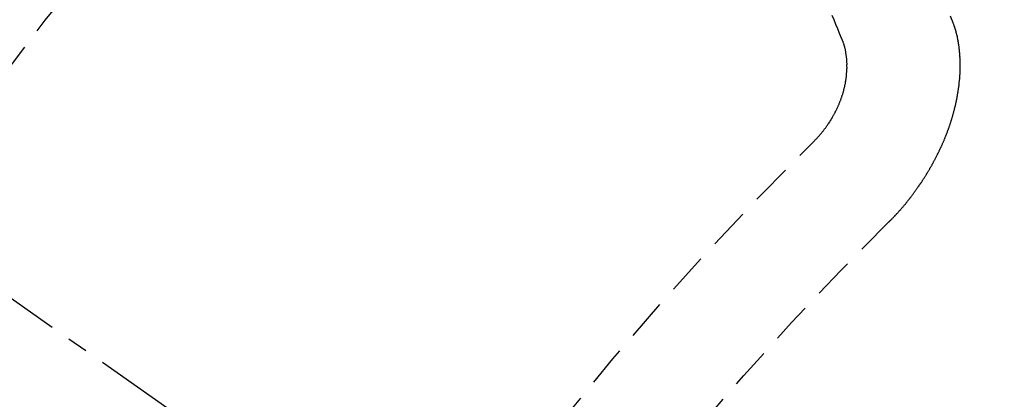
# Model space of a CAD drawing. Units: millimetres. Extents: x -109 to 26472, y -120 to 8847.
# Drawn here: x 16312 to 16318, y 6867 to 6870 of the extents above; entities that cross this region are included whole.
import ezdxf

# ---------------------------------------------------------------- set-up
doc = ezdxf.new("R2010")
doc.units = ezdxf.units.MM
doc.linetypes.add('CENTER2', pattern=[1.125, 0.75, -0.125, 0.125, -0.125])
doc.linetypes.add('HIDDEN', pattern=[0.375, 0.25, -0.125])
doc.layers.get('DEFPOINTS').update_dxf_attribs({"color": 146})
doc.layers.add('150-機器', color=8, linetype='Continuous')
doc.layers.add('166-寸法B', color=11, linetype='Continuous')
doc.styles.add('KH001', font='txt')
doc.dimstyles.new('KH1xx015', dxfattribs={"dimscale": 10, "dimtxt": 3.8, "dimasz": 0.8, "dimexe": 0.3, "dimexo": 1.2, "dimgap": 0.5, "dimtad": 3, "dimdec": 1, "dimdsep": 46, "dimlunit": 6, "dimtxsty": 'KH001', "dimblk": 'DOT', "dimcen": 1, "dimdle": 1, "dimclrd": 256, "dimclre": 256, "dimclrt": 256, "dimadec": 0, "dimazin": 0, "dimtfac": 1, "dimtdec": 1, "dimtix": 1, "dimtmove": 2, "dimatfit": 3, "dimldrblk": 'CLOSEDBLANK', "dimfxl": 1, "dimtolj": 1, "dimtzin": 0, "dimlwd": -1, "dimlwe": -1, "dimarcsym": 0})
doc.dimstyles.new('KH1xx030', dxfattribs={"dimscale": 30, "dimtxt": 2, "dimasz": 0.6, "dimexe": 0.3, "dimexo": 1.2, "dimgap": 0.5, "dimtad": 3, "dimdec": 1, "dimdsep": 46, "dimlunit": 6, "dimtxsty": 'KH001', "dimblk": 'DOT', "dimcen": 1, "dimdle": 1, "dimclrd": 256, "dimclre": 256, "dimclrt": 256, "dimadec": 0, "dimazin": 0, "dimtfac": 1, "dimtdec": 1, "dimtix": 1, "dimtmove": 2, "dimatfit": 3, "dimldrblk": 'CLOSEDBLANK', "dimfxl": 1, "dimtolj": 1, "dimtzin": 0, "dimlwd": -1, "dimlwe": -1, "dimarcsym": 0})

# ---------------------------------------------------------------- blocks, each defined once
blk = doc.blocks.new('F402_H')
at = {"layer": '150-機器', "color": 13, "linetype": 'CENTER2'}
blk.add_line((0, 0), (-244.018, -170.8633), dxfattribs=at)
at = {"layer": '150-機器', "color": 13, "linetype": 'HIDDEN'}
for points in [[(-224.5278, -151.4847), (-224.5165, -151.4573)], [(-223.8491, -151.5915), (-223.8379, -151.5641), (-223.8272, -151.5359), (-223.8159, -151.5085), (-223.8046, -151.4812), (-223.7934, -151.4538)], [(-224.1405, -152.7159), (-224.143, -152.7141), (-224.1462, -152.7114), (-224.1479, -152.7089), (-224.151, -152.7062), (-224.1527, -152.7038), (-224.1558, -152.7011), (-224.1575, -152.6986), (-224.16, -152.6968), (-224.1623, -152.6935), (-224.1649, -152.6916), (-224.168, -152.6889), (-224.1697, -152.6865), (-224.1728, -152.6838), (-224.1745, -152.6813), (-224.1776, -152.6786), (-224.1793, -152.6762), (-224.1824, -152.6735), (-224.1842, -152.671), (-224.1873, -152.6683), (-224.189, -152.6659), (-224.1921, -152.6632), (-224.1938, -152.6607), (-224.1969, -152.658), (-224.1986, -152.6556), (-224.2017, -152.6529), (-224.2034, -152.6504), (-224.2057, -152.6472), (-224.2083, -152.6453), (-224.2105, -152.642), (-224.2131, -152.6401), (-224.2154, -152.6369), (-224.2171, -152.6344), (-224.2202, -152.6317), (-224.2219, -152.6293), (-224.2242, -152.626), (-224.2267, -152.6241), (-224.229, -152.6209), (-224.2313, -152.6176), (-224.2338, -152.6157), (-224.2361, -152.6124), (-224.2378, -152.61), (-224.2409, -152.6073), (-224.2427, -152.6048), (-224.2449, -152.6016), (-224.2467, -152.5991), (-224.2498, -152.5964), (-224.2521, -152.5932), (-224.2538, -152.5907), (-224.2561, -152.5874), (-224.2578, -152.585), (-224.2609, -152.5823), (-224.2626, -152.5798), (-224.2649, -152.5766), (-224.2672, -152.5733), (-224.2689, -152.5709), (-224.272, -152.5682), (-224.2737, -152.5657), (-224.276, -152.5624), (-224.2783, -152.5592), (-224.28, -152.5567), (-224.2823, -152.5535), (-224.284, -152.551), (-224.2871, -152.5483), (-224.2894, -152.545), (-224.2911, -152.5426), (-224.2934, -152.5393), (-224.2951, -152.5369), (-224.2974, -152.5336), (-224.2991, -152.5312), (-224.3014, -152.5279), (-224.3037, -152.5246), (-224.3054, -152.5222), (-224.3077, -152.5189), (-224.3094, -152.5164), (-224.3117, -152.5132), (-224.314, -152.5099), (-224.3157, -152.5075), (-224.318, -152.5042), (-224.3203, -152.5009), (-224.322, -152.4985), (-224.3243, -152.4952), (-224.326, -152.4928), (-224.3283, -152.4895), (-224.3306, -152.4862), (-224.3323, -152.4838), (-224.3346, -152.4805), (-224.3363, -152.478), (-224.3386, -152.4748), (-224.3409, -152.4715), (-224.3426, -152.4691), (-224.3441, -152.4652), (-224.3458, -152.4628), (-224.3481, -152.4595), (-224.3504, -152.4562), (-224.3521, -152.4538), (-224.3544, -152.4505), (-224.3561, -152.4481), (-224.3584, -152.4448), (-224.3599, -152.441), (-224.3616, -152.4385), (-224.3639, -152.4352), (-224.3656, -152.4328), (-224.3679, -152.4295), (-224.3693, -152.4257), (-224.371, -152.4232), (-224.3733, -152.42), (-224.3751, -152.4175), (-224.3765, -152.4137), (-224.3788, -152.4104), (-224.3805, -152.4079), (-224.3828, -152.4047), (-224.3837, -152.4017), (-224.386, -152.3984), (-224.3877, -152.3959), (-224.39, -152.3927), (-224.3915, -152.3888), (-224.3932, -152.3864), (-224.3955, -152.3831), (-224.3964, -152.3801), (-224.3987, -152.3768), (-224.401, -152.3736), (-224.4019, -152.3705), (-224.4041, -152.3673), (-224.405, -152.3642), (-224.4073, -152.361), (-224.409, -152.3585), (-224.4105, -152.3547), (-224.4128, -152.3514), (-224.4137, -152.3484), (-224.416, -152.3451), (-224.4177, -152.3427), (-224.4192, -152.3388), (-224.4209, -152.3364), (-224.4224, -152.3325), (-224.4241, -152.3301), (-224.4256, -152.3262), (-224.4278, -152.323), (-224.4287, -152.32), (-224.431, -152.3167), (-224.4319, -152.3137), (-224.4342, -152.3104), (-224.4351, -152.3074), (-224.4374, -152.3041), (-224.4383, -152.3011), (-224.4406, -152.2978), (-224.4415, -152.2948), (-224.4438, -152.2915), (-224.4447, -152.2885), (-224.447, -152.2852), (-224.4479, -152.2822), (-224.4493, -152.2784), (-224.4511, -152.2759), (-224.4525, -152.2721), (-224.4542, -152.2696), (-224.4557, -152.2658), (-224.4566, -152.2628), (-224.4589, -152.2595), (-224.4598, -152.2565), (-224.4621, -152.2532), (-224.463, -152.2502), (-224.4645, -152.2463), (-224.4662, -152.2439), (-224.4676, -152.2401), (-224.4685, -152.237), (-224.47, -152.2332), (-224.4717, -152.2307), (-224.4732, -152.2269), (-224.4741, -152.2239), (-224.4764, -152.2206), (-224.4773, -152.2176), (-224.4788, -152.2137), (-224.4797, -152.2107), (-224.4814, -152.2083), (-224.4829, -152.2044), (-224.4838, -152.2014), (-224.4852, -152.1976), (-224.4869, -152.1951), (-224.4884, -152.1913), (-224.4893, -152.1883), (-224.4902, -152.1852), (-224.4917, -152.1814), (-224.4926, -152.1784), (-224.4949, -152.1751), (-224.4958, -152.1721), (-224.4967, -152.1691), (-224.4981, -152.1652), (-224.499, -152.1622), (-224.4999, -152.1592), (-224.5014, -152.1553), (-224.5031, -152.1529), (-224.5046, -152.149), (-224.5055, -152.146), (-224.5064, -152.143), (-224.5079, -152.1392), (-224.5088, -152.1361), (-224.5097, -152.1331), (-224.5111, -152.1293), (-224.512, -152.1262), (-224.5129, -152.1232), (-224.5144, -152.1194), (-224.5153, -152.1164), (-224.5162, -152.1133), (-224.5171, -152.1103), (-224.5186, -152.1065), (-224.5195, -152.1034), (-224.5204, -152.1004), (-224.5218, -152.0966), (-224.5227, -152.0936), (-224.5236, -152.0905), (-224.5245, -152.0875), (-224.526, -152.0837), (-224.5269, -152.0807), (-224.5278, -152.0776), (-224.5287, -152.0746), (-224.5302, -152.0708), (-224.5311, -152.0677), (-224.532, -152.0647), (-224.5321, -152.0611), (-224.533, -152.0581), (-224.5344, -152.0543), (-224.5353, -152.0512), (-224.5362, -152.0482), (-224.5371, -152.0452), (-224.538, -152.0422), (-224.5381, -152.0386), (-224.5396, -152.0347), (-224.5405, -152.0317), (-224.5414, -152.0287), (-224.5423, -152.0257), (-224.5424, -152.0221), (-224.5433, -152.0191), (-224.5442, -152.016), (-224.5451, -152.013), (-224.5465, -152.0092), (-224.5466, -152.0056), (-224.5475, -152.0025), (-224.5484, -151.9995), (-224.5493, -151.9965), (-224.5494, -151.9929), (-224.5503, -151.9899), (-224.5512, -151.9869), (-224.5521, -151.9838), (-224.5522, -151.9802), (-224.5531, -151.9772), (-224.554, -151.9742), (-224.5541, -151.9706), (-224.5549, -151.9676), (-224.5558, -151.9646), (-224.5559, -151.961), (-224.5568, -151.9579), (-224.5577, -151.9549), (-224.5578, -151.9513), (-224.5587, -151.9483), (-224.5596, -151.9453), (-224.5597, -151.9417), (-224.5606, -151.9387), (-224.5607, -151.9351), (-224.5616, -151.932), (-224.5625, -151.929), (-224.5626, -151.9254), (-224.5635, -151.9224), (-224.5635, -151.9188), (-224.5639, -151.9166), (-224.5648, -151.9136), (-224.5648, -151.91), (-224.5657, -151.907), (-224.5658, -151.9034), (-224.5667, -151.9003), (-224.5668, -151.8967), (-224.5671, -151.8945), (-224.5672, -151.8909), (-224.5681, -151.8879), (-224.5682, -151.8843), (-224.5691, -151.8813), (-224.5692, -151.8777), (-224.5695, -151.8755), (-224.5696, -151.8719), (-224.5705, -151.8689), (-224.5706, -151.8653), (-224.5709, -151.8631), (-224.571, -151.8595), (-224.5719, -151.8565), (-224.572, -151.8529), (-224.5723, -151.8507), (-224.5724, -151.8471), (-224.5733, -151.844), (-224.5734, -151.8404), (-224.5729, -151.8377), (-224.5738, -151.8346), (-224.5738, -151.831), (-224.5742, -151.8288), (-224.5743, -151.8252), (-224.5743, -151.8217), (-224.5747, -151.8194), (-224.5747, -151.8159), (-224.5751, -151.8136), (-224.5752, -151.81), (-224.5752, -151.8065), (-224.5756, -151.8042), (-224.5756, -151.8007), (-224.5752, -151.7979), (-224.5761, -151.7949), (-224.5761, -151.7913), (-224.5756, -151.7885), (-224.5765, -151.7855), (-224.5761, -151.7827), (-224.5761, -151.7791), (-224.5765, -151.7769), (-224.5765, -151.7733), (-224.5761, -151.7705), (-224.577, -151.7675), (-224.5765, -151.7647), (-224.5765, -151.7611), (-224.5761, -151.7583), (-224.577, -151.7553), (-224.5765, -151.7525), (-224.5766, -151.7489), (-224.5761, -151.7462), (-224.5764, -151.7439), (-224.5765, -151.7404), (-224.576, -151.7376), (-224.5761, -151.734), (-224.5764, -151.7318), (-224.5759, -151.729), (-224.576, -151.7254), (-224.5755, -151.7226), (-224.5758, -151.7204), (-224.5759, -151.7168), (-224.5754, -151.714), (-224.5749, -151.7113), (-224.575, -151.7077), (-224.5753, -151.7055), (-224.5748, -151.7027), (-224.5749, -151.6991), (-224.5744, -151.6963), (-224.5739, -151.6935), (-224.5735, -151.6908), (-224.5744, -151.6877), (-224.5739, -151.685), (-224.5734, -151.6822), (-224.5729, -151.6794), (-224.5724, -151.6766), (-224.5725, -151.673), (-224.572, -151.6702), (-224.5723, -151.668), (-224.5718, -151.6653), (-224.5713, -151.6625), (-224.5708, -151.6597), (-224.5709, -151.6561), (-224.5704, -151.6533), (-224.5699, -151.6506), (-224.5695, -151.6478), (-224.569, -151.645), (-224.5693, -151.6428), (-224.5688, -151.64), (-224.5683, -151.6372), (-224.5678, -151.6345), (-224.5673, -151.6317), (-224.5668, -151.6289), (-224.5664, -151.6261), (-224.5659, -151.6233), (-224.5654, -151.6206), (-224.5649, -151.6178), (-224.5644, -151.615), (-224.5639, -151.6122), (-224.5634, -151.6095), (-224.5629, -151.6067), (-224.5624, -151.6039), (-224.5619, -151.6011), (-224.5615, -151.5983), (-224.561, -151.5956), (-224.5605, -151.5928), (-224.56, -151.59), (-224.5603, -151.5878), (-224.5593, -151.5858), (-224.5588, -151.5831), (-224.5575, -151.5797), (-224.557, -151.5769), (-224.5565, -151.5742), (-224.556, -151.5714), (-224.5549, -151.5694), (-224.5544, -151.5666), (-224.5539, -151.5639), (-224.5535, -151.5611), (-224.5524, -151.5591), (-224.5519, -151.5563), (-224.5514, -151.5536), (-224.5509, -151.5508), (-224.5499, -151.5488), (-224.5494, -151.5461), (-224.5489, -151.5433), (-224.5478, -151.5413), (-224.5473, -151.5385), (-224.5463, -151.5366), (-224.5458, -151.5338), (-224.5453, -151.531), (-224.5434, -151.5285), (-224.5429, -151.5257), (-224.5419, -151.5237), (-224.5414, -151.521), (-224.5403, -151.519), (-224.5398, -151.5162), (-224.5388, -151.5143), (-224.5383, -151.5115), (-224.5372, -151.5095), (-224.5367, -151.5067), (-224.5348, -151.5042), (-224.5343, -151.5014), (-224.5333, -151.4995), (-224.5328, -151.4967), (-224.5317, -151.4947), (-224.5312, -151.492), (-224.5302, -151.49), (-224.5297, -151.4872), (-224.5278, -151.4847)], [(-223.682, -152.2232), (-223.6843, -152.2199), (-223.6874, -152.2172), (-223.6899, -152.2154), (-223.6922, -152.2121), (-223.6953, -152.2094), (-223.6976, -152.2061), (-223.7001, -152.2042), (-223.7032, -152.2015), (-223.7055, -152.1983), (-223.7072, -152.1958), (-223.7103, -152.1931), (-223.7126, -152.1899), (-223.7157, -152.1872), (-223.718, -152.1839), (-223.7205, -152.182), (-223.7228, -152.1788), (-223.7251, -152.1755), (-223.7282, -152.1728), (-223.7305, -152.1695), (-223.7322, -152.1671), (-223.7345, -152.1638), (-223.7376, -152.1611), (-223.7399, -152.1578), (-223.7422, -152.1546), (-223.7445, -152.1513), (-223.7468, -152.148), (-223.7485, -152.1456), (-223.7516, -152.1429), (-223.7539, -152.1396), (-223.7562, -152.1364), (-223.7585, -152.1331), (-223.7607, -152.1298), (-223.763, -152.1265), (-223.7647, -152.1241), (-223.767, -152.1208), (-223.7693, -152.1176), (-223.7716, -152.1143), (-223.7739, -152.111), (-223.7754, -152.1072), (-223.7777, -152.1039), (-223.7799, -152.1006), (-223.7817, -152.0982), (-223.784, -152.0949), (-223.7862, -152.0917), (-223.7877, -152.0878), (-223.79, -152.0846), (-223.7923, -152.0813), (-223.7938, -152.0774), (-223.7955, -152.075), (-223.7978, -152.0717), (-223.7992, -152.0679), (-223.8015, -152.0646), (-223.8038, -152.0614), (-223.8053, -152.0575), (-223.8076, -152.0542), (-223.8085, -152.0512), (-223.8108, -152.048), (-223.8122, -152.0441), (-223.8145, -152.0408), (-223.816, -152.037), (-223.8183, -152.0337), (-223.8192, -152.0307), (-223.8206, -152.0269), (-223.8229, -152.0236), (-223.8244, -152.0198), (-223.8259, -152.0159), (-223.8276, -152.0135), (-223.8291, -152.0096), (-223.8305, -152.0058), (-223.832, -152.002), (-223.8337, -151.9995), (-223.8352, -151.9957), (-223.8367, -151.9918), (-223.8381, -151.988), (-223.839, -151.985), (-223.8405, -151.9811), (-223.8428, -151.9779), (-223.8443, -151.974), (-223.8452, -151.971), (-223.8466, -151.9672), (-223.8481, -151.9633), (-223.849, -151.9603), (-223.8505, -151.9564), (-223.8519, -151.9526), (-223.8528, -151.9496), (-223.8543, -151.9457), (-223.8544, -151.9421), (-223.8559, -151.9383), (-223.8573, -151.9345), (-223.8582, -151.9314), (-223.8597, -151.9276), (-223.8606, -151.9246), (-223.8613, -151.9202), (-223.8627, -151.9163), (-223.8636, -151.9133), (-223.8643, -151.9089), (-223.8652, -151.9059), (-223.8667, -151.902), (-223.8667, -151.8984), (-223.8682, -151.8946), (-223.8691, -151.8916), (-223.8698, -151.8872), (-223.8707, -151.8841), (-223.8708, -151.8805), (-223.8722, -151.8767), (-223.8723, -151.8731), (-223.8738, -151.8693), (-223.8739, -151.8657), (-223.8748, -151.8627), (-223.8754, -151.8582), (-223.8763, -151.8552), (-223.877, -151.8508), (-223.877, -151.8472), (-223.8779, -151.8442), (-223.878, -151.8406), (-223.8787, -151.8362), (-223.8796, -151.8332), (-223.8797, -151.8296), (-223.8797, -151.826), (-223.8804, -151.8216), (-223.8813, -151.8185), (-223.8814, -151.8149), (-223.8815, -151.8113), (-223.8815, -151.8077), (-223.8816, -151.8042), (-223.8817, -151.8006), (-223.8826, -151.7975), (-223.8833, -151.7931), (-223.8833, -151.7895), (-223.8834, -151.7859), (-223.8835, -151.7823), (-223.8836, -151.7787), (-223.8837, -151.7751), (-223.8838, -151.7716), (-223.8833, -151.7688), (-223.8834, -151.7652), (-223.8834, -151.7616), (-223.8835, -151.758), (-223.8836, -151.7544), (-223.8837, -151.7508), (-223.8838, -151.7472), (-223.8833, -151.7444), (-223.8834, -151.7408), (-223.8834, -151.7372), (-223.8827, -151.7331), (-223.8822, -151.7303), (-223.8823, -151.7267), (-223.8824, -151.7231), (-223.8819, -151.7203), (-223.882, -151.7167), (-223.8807, -151.7134), (-223.8807, -151.7098), (-223.8808, -151.7062), (-223.8803, -151.7034), (-223.8796, -151.6992), (-223.8791, -151.6965), (-223.8792, -151.6929), (-223.8787, -151.6901), (-223.8774, -151.6867), (-223.8775, -151.6831), (-223.877, -151.6804), (-223.8757, -151.677), (-223.8758, -151.6734), (-223.8753, -151.6706), (-223.874, -151.6673), (-223.8735, -151.6645), (-223.8736, -151.6609), (-223.8723, -151.6576), (-223.8718, -151.6548), (-223.8705, -151.6514), (-223.87, -151.6487), (-223.8695, -151.6459), (-223.8682, -151.6425), (-223.8677, -151.6398), (-223.8664, -151.6364), (-223.8659, -151.6336), (-223.8646, -151.6303), (-223.8641, -151.6275), (-223.8636, -151.6247), (-223.8617, -151.6222), (-223.8612, -151.6194), (-223.8599, -151.6161), (-223.8594, -151.6133), (-223.8576, -151.6107), (-223.8571, -151.608), (-223.8558, -151.6046), (-223.8547, -151.6027), (-223.8534, -151.5993), (-223.8515, -151.5968), (-223.851, -151.594), (-223.8491, -151.5915)]]:
    blk.add_lwpolyline(points, dxfattribs=at)
for centre, radius, start, end in [((-243.7125, -170.6494), 31.2914, 23.88957, 46.11045), ((-237.8505, -166.5448), 20.1459, 24.69226, 45.30776), ((-237.8505, -166.5448), 19.4736, 24.69226, 45.30776)]:
    blk.add_arc(centre, radius, start, end, dxfattribs=at)
blk = doc.blocks.new('_Dot')
at = {"color": 0, "linetype": 'ByBlock', "lineweight": -2}
blk.add_line((-0.5, 0), (-1, 0), dxfattribs=at)
at = {"color": 0, "linetype": 'ByBlock', "const_width": 0.5}
blk.add_lwpolyline([(-0.25, 0, 1), (0.25, 0, 1)], format="xyb", close=True, dxfattribs=at)
blk = doc.blocks.new('*D341')
at = {"layer": '166-寸法B', "transparency": 16777216}
for p, q in [((16249.6408, 7240.9684), (16542.2356, 7240.9684)), ((16533.2356, 7222.9684), (16533.2356, 6833.9684)), ((16262.0415, 6815.9684), (16542.2356, 6815.9684))]:
    blk.add_line(p, q, dxfattribs=at)
at = {"layer": 'DEFPOINTS', "color": 0, "transparency": 16777216}
for p in [(16213.6408, 7240.9684), (16226.0415, 6815.9684), (16533.2356, 6815.9684)]:
    blk.add_point(p, dxfattribs=at)
at = {"layer": '166-寸法B', "transparency": 16777216, "xscale": 18, "yscale": 18, "zscale": 18}
for p, rotation in [((16533.2356, 7240.9684), 90), ((16533.2356, 6815.9684), 270)]:
    blk.add_blockref('_Dot', p, dxfattribs=dict(at, rotation=rotation))
at = {"layer": '166-寸法B', "transparency": 16777216, "insert": (16488.2356, 7028.4684), "char_height": 60, "attachment_point": 5, "rotation": 90, "style": 'KH001'}
blk.add_mtext('\\A1;425', dxfattribs=at)
blk = doc.blocks.new('_ClosedBlank')
at = {"color": 0, "linetype": 'ByBlock', "lineweight": -2}
for p, q in [((-1, 0.16667), (0, 0)), ((-1, 0.16667), (-1, -0.16667)), ((0, 0), (-1, -0.16667))]:
    blk.add_line(p, q, dxfattribs=at)
blk = doc.blocks.new('*D345')
at = {"layer": 'DEFPOINTS', "transparency": 16777216}
for p, q in [((16293.6408, 7012.9684), (16293.6408, 6809.0802)), ((16403.6408, 7012.9684), (16403.6408, 6809.0802)), ((16395.6408, 6812.0802), (16301.6408, 6812.0802))]:
    blk.add_line(p, q, dxfattribs=at)
at = {"layer": 'DEFPOINTS', "color": 0, "transparency": 16777216}
for p in [(16293.6408, 7024.9684), (16403.6408, 7024.9684), (16293.6408, 6812.0802)]:
    blk.add_point(p, dxfattribs=at)
at = {"layer": 'DEFPOINTS', "transparency": 16777216, "xscale": 8, "yscale": 8, "zscale": 8, "rotation": 180}
blk.add_blockref('_Dot', (16293.6408, 6812.0802), dxfattribs=at)
at = {"layer": 'DEFPOINTS', "transparency": 16777216, "xscale": 8, "yscale": 8, "zscale": 8}
blk.add_blockref('_Dot', (16403.6408, 6812.0802), dxfattribs=at)
at = {"layer": 'DEFPOINTS', "transparency": 16777216, "insert": (16348.6408, 6836.0802), "char_height": 38, "attachment_point": 5, "style": 'KH001'}
blk.add_mtext('\\A1;110', dxfattribs=at)

msp = doc.modelspace()

# ---------------------------------------------------------------- block references
at = {"layer": '150-機器', "xscale": -1}
msp.add_blockref('F402_H', (16093.6481, 7021.1609), dxfattribs=at)

# ---------------------------------------------------------------- dimensions: what is measured, and where the dimension line sits
at = {"layer": '166-寸法B'}
dim = msp.add_linear_dim(base=(16533.2356, 6815.9684), p1=(16213.6408, 7240.9684), p2=(16226.0415, 6815.9684), angle=90, dimstyle='KH1xx030', dxfattribs=at)
dim.commit()
dim.dimension.update_dxf_attribs({"geometry": '*D341', "text_midpoint": (16488.2356, 7028.4684)})
at = {"layer": 'DEFPOINTS'}
dim = msp.add_linear_dim(base=(16293.6408, 6812.0802), p1=(16403.6408, 7024.9684), p2=(16293.6408, 7024.9684), dimstyle='KH1xx015', dxfattribs=at)
dim.commit()
dim.dimension.update_dxf_attribs({"geometry": '*D345', "text_midpoint": (16348.6408, 6836.0802)})

doc.saveas('drawing.dxf')
